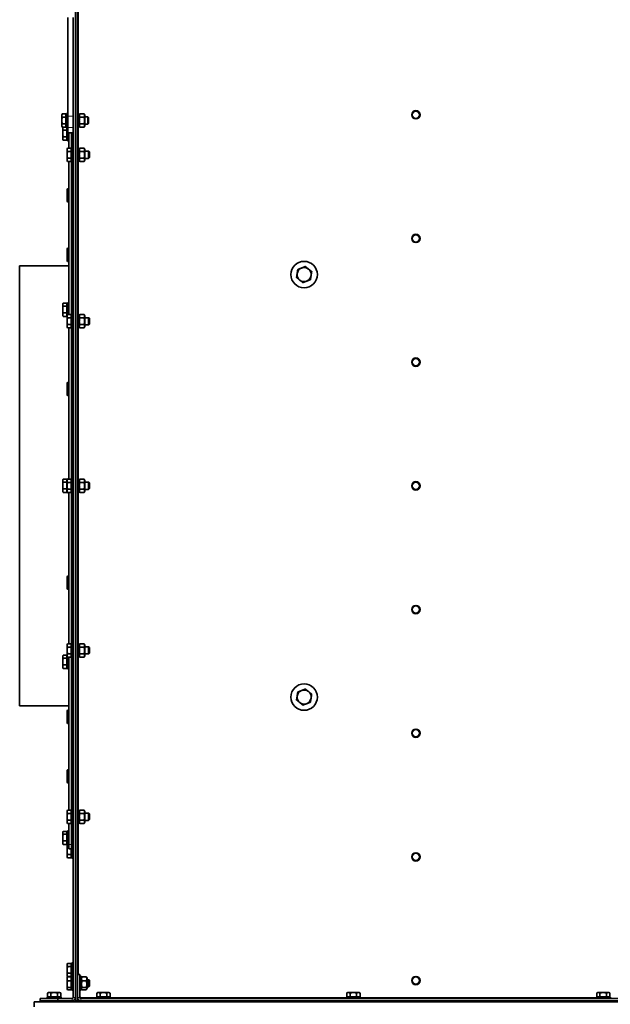
# Model space of a CAD drawing. Units: millimetres. Extents: x -254 to 7924, y -599 to 6423.
# Drawn here: x 6319 to 6990, y 2338 to 3457 of the extents above; entities that cross this region are included whole.
import ezdxf

# ---------------------------------------------------------------- set-up
doc = ezdxf.new("R2010")
doc.units = ezdxf.units.MM
doc.layers.add('Widoczne (ISO)', color=1, linetype='Continuous', lineweight=35)
doc.layers.add('Widoczne wąskie (ISO)', color=3, linetype='Continuous', lineweight=9)

msp = doc.modelspace()

# ---------------------------------------------------------------- linework, layer by layer
at = {"layer": 'Widoczne (ISO)'}
for p, q in [((6382.4, 3512), (6382.4, 2342)), ((6382.4, 2345.8), (6382.4, 3508.3)), ((6384.9, 3512), (6384.9, 2342)), ((6373.9, 3458.9), (6373.9, 3347.1)), ((6379.9, 3347.1), (6379.9, 3458.9)), ((6367, 3348.5), (6367.6, 3349.5)), ((6367, 3348.5), (6367, 3347.7)), ((6367, 3347.7), (6367, 3342)), ((6371.7, 3349.5), (6367.6, 3349.5)), ((6371.7, 3345.8), (6367.6, 3345.8)), ((6371.7, 3349.5), (6371.7, 3345.8)), ((6371.7, 3345.8), (6371.7, 3338.3)), ((6372.3, 3350), (6372.3, 3334)), ((6372.3, 3350), (6373.9, 3350)), ((6373.9, 3347.1), (6373.9, 3334)), ((6379.9, 3347.1), (6379.9, 2345.8)), ((6379.9, 3334), (6379.9, 3347.1)), ((6384.9, 3350), (6386.5, 3350)), ((6386.5, 3350), (6386.5, 3334)), ((6386.5, 3347.8), (6387.5, 3349.5)), ((6387.5, 3349.5), (6392.3, 3349.5)), ((6387.5, 3345.8), (6392.3, 3345.8)), ((6393.3, 3347.8), (6392.3, 3349.5)), ((6393.3, 3336.2), (6393.3, 3347.8)), ((6393.3, 3346), (6396.5, 3346)), ((6396.5, 3338), (6396.5, 3346)), ((6397.3, 3345.3), (6396.5, 3346)), ((6397.3, 3345.3), (6397.3, 3338.8)), ((6367, 3342), (6367, 3336.4)), ((6367, 3336.4), (6367, 3335.5)), ((6367, 3335.5), (6367.6, 3334.5)), ((6371.7, 3338.3), (6367.6, 3338.3)), ((6371.7, 3334.5), (6367.6, 3334.5)), ((6368, 3333.5), (6368.4, 3334.3)), ((6368, 3333.5), (6368, 3332.8)), ((6371.7, 3338.3), (6371.7, 3334.5)), ((6372.3, 3334.5), (6371.7, 3334.5)), ((6372.3, 3334), (6373.9, 3334)), ((6372.7, 3334), (6372.7, 3331.1)), ((6373.3, 3319), (6373.3, 3334)), ((6373.9, 3328), (6373.9, 3334)), ((6384.9, 3334), (6386.5, 3334)), ((6386.5, 3336.2), (6387.5, 3334.5)), ((6387.5, 3338.3), (6392.3, 3338.3)), ((6387.5, 3334.5), (6392.3, 3334.5)), ((6393.3, 3336.2), (6392.3, 3334.5)), ((6393.3, 3338), (6396.5, 3338)), ((6397.3, 3338.8), (6396.5, 3338)), ((6368, 3332.8), (6368, 3327.4)), ((6368, 3327.4), (6368, 3321.6)), ((6372.7, 3331.1), (6368.6, 3331.1)), ((6372.7, 3323.6), (6368.6, 3323.6)), ((6372.7, 3332.8), (6373.3, 3332.8)), ((6372.7, 3331.1), (6372.7, 3323.6)), ((6372.7, 3323.6), (6372.7, 3319.5)), ((6373.9, 3328), (6379.9, 3328)), ((6374.9, 3328), (6374.9, 3310.5)), ((6377.9, 3308.8), (6377.9, 3328)), ((6377.9, 3308.8), (6377.9, 3328)), ((6368, 3321.6), (6368, 3320.5)), ((6368, 3320.5), (6368.4, 3319.7)), ((6372.7, 3319.5), (6368.6, 3319.5)), ((6372.7, 3321.2), (6373.3, 3321.2)), ((6374.9, 3319), (6373.3, 3319)), ((6378.3, 3295), (6378.3, 3311)), ((6379.9, 3311), (6378.3, 3311)), ((6384.9, 3311), (6386.5, 3311)), ((6386.5, 3311), (6386.5, 3295)), ((6373, 3309.5), (6373.6, 3310.5)), ((6373, 3309.5), (6373, 3308.7)), ((6373, 3308.7), (6373, 3303)), ((6373, 3303), (6373, 3297.4)), ((6377.7, 3310.5), (6373.6, 3310.5)), ((6377.7, 3306.8), (6373.6, 3306.8)), ((6377.7, 3310.5), (6377.7, 3306.8)), ((6377.7, 3308.8), (6378.3, 3308.8)), ((6377.7, 3306.8), (6377.7, 3299.3)), ((6386.5, 3308.8), (6387.5, 3310.5)), ((6392.3, 3310.5), (6387.5, 3310.5)), ((6392.3, 3306.8), (6387.5, 3306.8)), ((6393.3, 3308.8), (6392.3, 3310.5)), ((6393.3, 3297.2), (6393.3, 3308.8)), ((6393.3, 3307), (6397.5, 3307)), ((6397.5, 3299), (6397.5, 3307)), ((6398.3, 3306.3), (6397.5, 3307)), ((6398.3, 3299.8), (6397.5, 3299)), ((6398.3, 3306.3), (6398.3, 3299.8)), ((6373, 3297.4), (6373, 3296.5)), ((6373, 3296.5), (6373.6, 3295.5)), ((6377.7, 3299.3), (6373.6, 3299.3)), ((6377.7, 3295.5), (6373.6, 3295.5)), ((6374.9, 3295.5), (6374.9, 3121.5)), ((6377.7, 3299.3), (6377.7, 3295.5)), ((6377.7, 3297.2), (6378.3, 3297.2)), ((6377.9, 3119.8), (6377.9, 3297.2)), ((6377.9, 3289.5), (6377.9, 3297.2)), ((6379.9, 3289.5), (6377.9, 3289.5)), ((6377.9, 3289.5), (6377.9, 3119.8)), ((6377.9, 3289.5), (6379.9, 3289.5)), ((6379.9, 3295), (6378.3, 3295)), ((6384.9, 3295), (6386.5, 3295)), ((6386.5, 3297.2), (6387.5, 3295.5)), ((6392.3, 3299.3), (6387.5, 3299.3)), ((6392.3, 3295.5), (6387.5, 3295.5)), ((6393.3, 3297.2), (6392.3, 3295.5)), ((6393.3, 3299), (6397.5, 3299)), ((6373, 3263.5), (6373.6, 3264.5)), ((6373, 3263.5), (6373, 3262.7)), ((6373, 3262.7), (6373, 3257)), ((6373, 3257), (6373, 3251.4)), ((6374.9, 3264.5), (6373.6, 3264.5)), ((6374.9, 3260.8), (6373.6, 3260.8)), ((6373, 3251.4), (6373, 3250.5)), ((6373, 3250.5), (6373.6, 3249.5)), ((6374.9, 3253.3), (6373.6, 3253.3)), ((6374.9, 3249.5), (6373.6, 3249.5)), ((6373, 3196), (6373.6, 3197)), ((6373, 3196), (6373, 3195.2)), ((6373, 3195.2), (6373, 3189.5)), ((6373, 3189.5), (6373, 3183.9)), ((6374.9, 3197), (6373.6, 3197)), ((6374.9, 3193.3), (6373.6, 3193.3)), ((6319.1, 3177), (6374.9, 3177)), ((6319.1, 2677), (6319.1, 3177)), ((6373, 3183.9), (6373, 3183)), ((6373, 3183), (6373.6, 3182)), ((6374.9, 3185.8), (6373.6, 3185.8)), ((6374.9, 3182), (6373.6, 3182)), ((6368, 3133.5), (6368.4, 3134.3)), ((6368, 3133.5), (6368, 3132.8)), ((6368, 3132.8), (6368, 3127.4)), ((6372.7, 3134.5), (6368.6, 3134.5)), ((6372.7, 3134.5), (6372.7, 3131.1)), ((6372.7, 3132.8), (6373.3, 3132.8)), ((6373.3, 3121), (6373.3, 3135)), ((6374.9, 3135), (6373.3, 3135)), ((6368, 3127.4), (6368, 3121.6)), ((6368, 3121.6), (6368, 3120.5)), ((6372.7, 3131.1), (6368.6, 3131.1)), ((6372.7, 3123.6), (6368.6, 3123.6)), ((6372.7, 3131.1), (6372.7, 3123.6)), ((6372.7, 3123.6), (6372.7, 3119.5)), ((6372.7, 3121.2), (6373.3, 3121.2)), ((6373, 3120.5), (6373.6, 3121.5)), ((6377.7, 3121.5), (6373.6, 3121.5)), ((6377.7, 3121.5), (6377.7, 3117.8)), ((6378.3, 3106), (6378.3, 3122)), ((6379.9, 3122), (6378.3, 3122)), ((6384.9, 3122), (6386.5, 3122)), ((6386.5, 3122), (6386.5, 3106)), ((6386.5, 3119.8), (6387.5, 3121.5)), ((6392.3, 3121.5), (6387.5, 3121.5)), ((6393.3, 3119.8), (6392.3, 3121.5)), ((6368, 3120.5), (6368.4, 3119.7)), ((6372.7, 3119.5), (6368.6, 3119.5)), ((6373, 3120.5), (6373, 3119.7)), ((6373, 3119.7), (6373, 3114)), ((6373, 3114), (6373, 3108.4)), ((6377.7, 3117.8), (6373.6, 3117.8)), ((6377.7, 3110.3), (6373.6, 3110.3)), ((6377.7, 3119.8), (6378.3, 3119.8)), ((6377.7, 3117.8), (6377.7, 3110.3)), ((6377.7, 3110.3), (6377.7, 3106.5)), ((6392.3, 3117.8), (6387.5, 3117.8)), ((6392.3, 3110.3), (6387.5, 3110.3)), ((6393.3, 3108.2), (6393.3, 3119.8)), ((6393.3, 3118), (6397.5, 3118)), ((6393.3, 3110), (6397.5, 3110)), ((6397.5, 3110), (6397.5, 3118)), ((6398.3, 3117.3), (6397.5, 3118)), ((6398.3, 3110.8), (6397.5, 3110)), ((6398.3, 3117.3), (6398.3, 3110.8)), ((6373, 3108.4), (6373, 3107.5)), ((6373, 3107.5), (6373.6, 3106.5)), ((6377.7, 3106.5), (6373.6, 3106.5)), ((6374.9, 3106.5), (6374.9, 2934.5)), ((6377.7, 3108.2), (6378.3, 3108.2)), ((6377.9, 2932.8), (6377.9, 3108.2)), ((6377.9, 3108.2), (6377.9, 2932.8)), ((6379.9, 3106), (6378.3, 3106)), ((6384.9, 3106), (6386.5, 3106)), ((6386.5, 3108.2), (6387.5, 3106.5)), ((6392.3, 3106.5), (6387.5, 3106.5)), ((6393.3, 3108.2), (6392.3, 3106.5)), ((6373, 3043.5), (6373.6, 3044.5)), ((6373, 3043.5), (6373, 3042.7)), ((6373, 3042.7), (6373, 3037)), ((6374.9, 3044.5), (6373.6, 3044.5)), ((6373, 3037), (6373, 3031.4)), ((6373, 3031.4), (6373, 3030.5)), ((6374.9, 3040.8), (6373.6, 3040.8)), ((6374.9, 3033.3), (6373.6, 3033.3)), ((6373, 3030.5), (6373.6, 3029.5)), ((6374.9, 3029.5), (6373.6, 3029.5)), ((6368, 2933.5), (6368.4, 2934.3)), ((6368, 2933.5), (6368, 2932.8)), ((6368, 2932.8), (6368, 2927.4)), ((6372.7, 2934.5), (6368.6, 2934.5)), ((6372.7, 2931.1), (6368.6, 2931.1)), ((6372.7, 2934.5), (6372.7, 2931.1)), ((6372.7, 2931.1), (6372.7, 2923.6)), ((6373, 2933.5), (6373.6, 2934.5)), ((6373, 2933.5), (6373, 2932.7)), ((6373, 2932.7), (6373, 2927)), ((6373.3, 2934), (6373.3, 2935)), ((6374.9, 2935), (6373.3, 2935)), ((6377.7, 2934.5), (6373.6, 2934.5)), ((6377.7, 2930.8), (6373.6, 2930.8)), ((6377.7, 2934.5), (6377.7, 2930.8)), ((6377.7, 2932.8), (6378.3, 2932.8)), ((6377.7, 2930.8), (6377.7, 2923.3)), ((6378.3, 2919), (6378.3, 2935)), ((6379.9, 2935), (6378.3, 2935)), ((6384.9, 2935), (6386.5, 2935)), ((6386.5, 2935), (6386.5, 2919)), ((6386.5, 2932.8), (6387.5, 2934.5)), ((6392.3, 2934.5), (6387.5, 2934.5)), ((6392.3, 2930.8), (6387.5, 2930.8)), ((6393.3, 2932.8), (6392.3, 2934.5)), ((6393.3, 2921.2), (6393.3, 2932.8)), ((6393.3, 2931), (6397.5, 2931)), ((6397.5, 2923), (6397.5, 2931)), ((6398.3, 2930.3), (6397.5, 2931)), ((6368, 2927.4), (6368, 2921.6)), ((6368, 2921.6), (6368, 2920.5)), ((6368, 2920.5), (6368.4, 2919.7)), ((6372.7, 2923.6), (6368.6, 2923.6)), ((6372.7, 2919.5), (6368.6, 2919.5)), ((6372.7, 2923.6), (6372.7, 2919.5)), ((6373, 2927), (6373, 2921.4)), ((6373, 2921.4), (6373, 2920.5)), ((6373, 2920.5), (6373.6, 2919.5)), ((6373.3, 2919), (6373.3, 2920)), ((6377.7, 2923.3), (6373.6, 2923.3)), ((6377.7, 2919.5), (6373.6, 2919.5)), ((6374.9, 2919.5), (6374.9, 2747.5)), ((6377.7, 2923.3), (6377.7, 2919.5)), ((6377.7, 2921.2), (6378.3, 2921.2)), ((6377.9, 2745.8), (6377.9, 2921.2)), ((6377.9, 2921.2), (6377.9, 2745.8)), ((6386.5, 2921.2), (6387.5, 2919.5)), ((6392.3, 2923.3), (6387.5, 2923.3)), ((6392.3, 2919.5), (6387.5, 2919.5)), ((6393.3, 2921.2), (6392.3, 2919.5)), ((6393.3, 2923), (6397.5, 2923)), ((6398.3, 2923.8), (6397.5, 2923)), ((6398.3, 2930.3), (6398.3, 2923.8)), ((6374.9, 2919), (6373.3, 2919)), ((6379.9, 2919), (6378.3, 2919)), ((6384.9, 2919), (6386.5, 2919)), ((6373, 2823.5), (6373.6, 2824.5)), ((6373, 2823.5), (6373, 2822.7)), ((6373, 2822.7), (6373, 2817)), ((6374.9, 2824.5), (6373.6, 2824.5)), ((6374.9, 2820.8), (6373.6, 2820.8)), ((6373, 2817), (6373, 2811.4)), ((6373, 2811.4), (6373, 2810.5)), ((6373, 2810.5), (6373.6, 2809.5)), ((6374.9, 2813.3), (6373.6, 2813.3)), ((6374.9, 2809.5), (6373.6, 2809.5)), ((6373, 2746.5), (6373.6, 2747.5)), ((6373, 2746.5), (6373, 2745.7)), ((6373, 2745.7), (6373, 2740)), ((6377.7, 2747.5), (6373.6, 2747.5)), ((6377.7, 2743.8), (6373.6, 2743.8)), ((6377.7, 2747.5), (6377.7, 2743.8)), ((6377.7, 2745.8), (6378.3, 2745.8)), ((6377.7, 2743.8), (6377.7, 2736.3)), ((6378.3, 2732), (6378.3, 2748)), ((6379.9, 2748), (6378.3, 2748)), ((6384.9, 2748), (6386.5, 2748)), ((6386.5, 2748), (6386.5, 2732)), ((6386.5, 2745.8), (6387.5, 2747.5)), ((6392.3, 2747.5), (6387.5, 2747.5)), ((6392.3, 2743.8), (6387.5, 2743.8)), ((6393.3, 2745.8), (6392.3, 2747.5)), ((6393.3, 2734.2), (6393.3, 2745.8)), ((6393.3, 2744), (6397.5, 2744)), ((6397.5, 2736), (6397.5, 2744)), ((6398.3, 2743.3), (6397.5, 2744)), ((6398.3, 2743.3), (6398.3, 2736.8)), ((6368, 2733.5), (6368.4, 2734.3)), ((6368, 2733.5), (6368, 2732.8)), ((6368, 2732.8), (6368, 2727.4)), ((6372.7, 2734.5), (6368.6, 2734.5)), ((6372.7, 2731.1), (6368.6, 2731.1)), ((6372.7, 2734.5), (6372.7, 2731.1)), ((6372.7, 2732.8), (6373.3, 2732.8)), ((6372.7, 2731.1), (6372.7, 2723.6)), ((6373, 2740), (6373, 2734.4)), ((6373, 2734.4), (6373, 2733.5)), ((6373, 2733.5), (6373.6, 2732.5)), ((6373.3, 2719), (6373.3, 2733)), ((6377.7, 2736.3), (6373.6, 2736.3)), ((6377.7, 2732.5), (6373.6, 2732.5)), ((6374.9, 2732.5), (6374.9, 2558.5)), ((6377.7, 2736.3), (6377.7, 2732.5)), ((6377.7, 2734.2), (6378.3, 2734.2)), ((6377.9, 2556.8), (6377.9, 2734.2)), ((6377.9, 2734.2), (6377.9, 2564.5)), ((6379.9, 2732), (6378.3, 2732)), ((6384.9, 2732), (6386.5, 2732)), ((6386.5, 2734.2), (6387.5, 2732.5)), ((6392.3, 2736.3), (6387.5, 2736.3)), ((6392.3, 2732.5), (6387.5, 2732.5)), ((6393.3, 2734.2), (6392.3, 2732.5)), ((6393.3, 2736), (6397.5, 2736)), ((6398.3, 2736.8), (6397.5, 2736)), ((6368, 2727.4), (6368, 2721.6)), ((6368, 2721.6), (6368, 2720.5)), ((6368, 2720.5), (6368.4, 2719.7)), ((6372.7, 2723.6), (6368.6, 2723.6)), ((6372.7, 2719.5), (6368.6, 2719.5)), ((6372.7, 2723.6), (6372.7, 2719.5)), ((6372.7, 2721.2), (6373.3, 2721.2)), ((6374.9, 2719), (6373.3, 2719)), ((6319.1, 2677), (6374.9, 2677)), ((6373, 2671), (6373.6, 2672)), ((6373, 2671), (6373, 2670.2)), ((6373, 2670.2), (6373, 2664.5)), ((6373, 2664.5), (6373, 2658.9)), ((6374.9, 2672), (6373.6, 2672)), ((6374.9, 2668.3), (6373.6, 2668.3)), ((6373, 2658.9), (6373, 2658)), ((6373, 2658), (6373.6, 2657)), ((6374.9, 2660.8), (6373.6, 2660.8)), ((6374.9, 2657), (6373.6, 2657)), ((6373, 2603.5), (6373, 2602.7)), ((6373, 2602.7), (6373, 2597)), ((6373, 2597), (6373, 2591.4)), ((6374.9, 2604.5), (6373.6, 2604.5)), ((6374.9, 2600.8), (6373.6, 2600.8)), ((6373, 2591.4), (6373, 2590.5)), ((6373, 2590.5), (6373.6, 2589.5)), ((6374.9, 2593.3), (6373.6, 2593.3)), ((6374.9, 2589.5), (6373.6, 2589.5)), ((6377.9, 2564.5), (6377.9, 2556.8)), ((6377.9, 2564.5), (6379.9, 2564.5)), ((6377.9, 2564.5), (6379.9, 2564.5)), ((6373, 2557.5), (6373.6, 2558.5)), ((6373, 2557.5), (6373, 2556.7)), ((6373, 2556.7), (6373, 2551)), ((6373, 2551), (6373, 2545.4)), ((6377.7, 2558.5), (6373.6, 2558.5)), ((6377.7, 2554.8), (6373.6, 2554.8)), ((6377.7, 2558.5), (6377.7, 2554.8)), ((6377.7, 2556.8), (6378.3, 2556.8)), ((6377.7, 2554.8), (6377.7, 2547.3)), ((6378.3, 2543), (6378.3, 2559)), ((6379.9, 2559), (6378.3, 2559)), ((6384.9, 2559), (6386.5, 2559)), ((6386.5, 2559), (6386.5, 2543)), ((6386.5, 2556.8), (6387.5, 2558.5)), ((6392.3, 2558.5), (6387.5, 2558.5)), ((6392.3, 2554.8), (6387.5, 2554.8)), ((6393.3, 2556.8), (6392.3, 2558.5)), ((6393.3, 2545.2), (6393.3, 2556.8)), ((6393.3, 2555), (6397.5, 2555)), ((6397.5, 2547), (6397.5, 2555)), ((6398.3, 2554.3), (6397.5, 2555)), ((6398.3, 2554.3), (6398.3, 2547.8)), ((6373, 2545.4), (6373, 2544.5)), ((6373, 2544.5), (6373.6, 2543.5)), ((6377.7, 2547.3), (6373.6, 2547.3)), ((6377.7, 2543.5), (6373.6, 2543.5)), ((6374.9, 2543.5), (6374.9, 2519.5)), ((6377.7, 2547.3), (6377.7, 2543.5)), ((6377.7, 2545.2), (6378.3, 2545.2)), ((6377.9, 2519.5), (6377.9, 2545.2)), ((6377.9, 2545.2), (6377.9, 2514.5)), ((6379.9, 2543), (6378.3, 2543)), ((6384.9, 2543), (6386.5, 2543)), ((6386.5, 2545.2), (6387.5, 2543.5)), ((6392.3, 2547.3), (6387.5, 2547.3)), ((6392.3, 2543.5), (6387.5, 2543.5)), ((6393.3, 2545.2), (6392.3, 2543.5)), ((6393.3, 2547), (6397.5, 2547)), ((6398.3, 2547.8), (6397.5, 2547)), ((6368, 2533.5), (6368.4, 2534.3)), ((6368, 2533.5), (6368, 2532.8)), ((6368, 2532.8), (6368, 2527.4)), ((6372.7, 2534.5), (6368.6, 2534.5)), ((6372.7, 2531.2), (6368.6, 2531.2)), ((6372.7, 2534.5), (6372.7, 2531.2)), ((6372.7, 2532.8), (6373.3, 2532.8)), ((6372.7, 2531.2), (6372.7, 2523.7)), ((6373.3, 2519), (6373.3, 2535)), ((6374.9, 2535), (6373.3, 2535)), ((6368, 2527.4), (6368, 2521.6)), ((6368, 2521.6), (6368, 2520.5)), ((6368, 2520.5), (6368.4, 2519.8)), ((6372.7, 2523.7), (6368.6, 2523.7)), ((6372.7, 2519.5), (6368.6, 2519.5)), ((6372.7, 2523.7), (6372.7, 2519.5)), ((6372.7, 2521.2), (6373.3, 2521.2)), ((6373, 2518.5), (6373.3, 2519)), ((6373, 2518.5), (6373, 2517.7)), ((6373, 2517.7), (6373, 2512)), ((6374.9, 2519), (6373.3, 2519)), ((6374.9, 2514.5), (6374.9, 2519.5)), ((6373, 2512), (6373, 2506.4)), ((6373, 2506.4), (6373, 2505.5)), ((6373, 2505.5), (6373.6, 2504.5)), ((6374.9, 2515.8), (6373.6, 2515.8)), ((6377.7, 2508.3), (6373.6, 2508.3)), ((6374.9, 2514.5), (6377.9, 2514.5)), ((6377.7, 2514.5), (6377.7, 2508.3)), ((6377.7, 2508.3), (6377.7, 2504.5)), ((6377.7, 2506.2), (6378.3, 2506.2)), ((6377.9, 2514.5), (6379.9, 2514.5)), ((6378.3, 2504), (6378.3, 2514.5)), ((6377.7, 2504.5), (6373.6, 2504.5)), ((6379.9, 2504), (6378.3, 2504)), ((6373, 2383.5), (6373.6, 2384.5)), ((6373, 2383.5), (6373, 2382.7)), ((6373, 2382.7), (6373, 2377)), ((6377.7, 2384.5), (6373.6, 2384.5)), ((6377.7, 2384.5), (6377.7, 2380.8)), ((6377.7, 2382.8), (6378.3, 2382.8)), ((6378.3, 2370), (6378.3, 2385)), ((6379.9, 2385), (6378.3, 2385)), ((6373, 2377), (6373, 2371.4)), ((6373, 2371.4), (6373, 2370.5)), ((6377.7, 2380.8), (6373.6, 2380.8)), ((6377.7, 2373.3), (6373.6, 2373.3)), ((6377.7, 2380.8), (6377.7, 2373.3)), ((6377.7, 2373.3), (6377.7, 2369.5)), ((6385, 2372), (6385, 2345.8)), ((6387.5, 2372), (6385, 2372)), ((6387.5, 2372), (6387.5, 2345.8)), ((6373, 2370.5), (6373.6, 2369.5)), ((6373, 2368.5), (6373.2, 2369)), ((6373, 2368.5), (6373, 2367)), ((6373, 2367), (6373, 2360.9)), ((6373, 2360.9), (6373, 2355.9)), ((6373.2, 2369), (6373.5, 2369.5)), ((6377.7, 2369.5), (6373.6, 2369.5)), ((6377.7, 2369.4), (6373.6, 2369.4)), ((6377.7, 2364.6), (6373.6, 2364.6)), ((6377.7, 2371.2), (6378.3, 2371.2)), ((6377.7, 2369.5), (6377.7, 2369.4)), ((6377.7, 2369.4), (6377.7, 2364.6)), ((6377.7, 2367.8), (6378.3, 2367.8)), ((6377.7, 2364.6), (6377.7, 2357.2)), ((6378.3, 2354), (6378.3, 2370)), ((6379.9, 2370), (6378.3, 2370)), ((6384.9, 2366), (6385, 2366)), ((6387.5, 2370), (6389, 2370)), ((6389, 2370), (6389, 2354)), ((6389, 2366), (6389.5, 2366)), ((6394.8, 2369.4), (6390, 2369.4)), ((6394.8, 2364.6), (6390, 2364.6)), ((6395.8, 2367.8), (6395.1, 2369)), ((6395.8, 2356.2), (6395.8, 2367.8)), ((6395.8, 2366), (6397.5, 2366)), ((6397.5, 2358), (6397.5, 2366)), ((6398.3, 2365.3), (6397.5, 2366)), ((6398.3, 2365.3), (6398.3, 2358.8)), ((6351.9, 2351.4), (6350.9, 2350.8)), ((6350.9, 2346.7), (6350.9, 2350.8)), ((6352.7, 2351.4), (6351.9, 2351.4)), ((6358.4, 2351.4), (6352.7, 2351.4)), ((6354.6, 2346.7), (6354.6, 2350.8)), ((6364, 2351.4), (6358.4, 2351.4)), ((6362.1, 2346.7), (6362.1, 2350.8)), ((6364.9, 2351.4), (6364, 2351.4)), ((6365.9, 2346.7), (6365.9, 2350.8)), ((6373, 2355.9), (6373, 2355.5)), ((6373, 2355.5), (6373.2, 2355.1)), ((6373.2, 2355.1), (6373.6, 2354.5)), ((6377.7, 2357.2), (6373.6, 2357.2)), ((6377.7, 2354.6), (6373.6, 2354.6)), ((6377.7, 2354.5), (6373.6, 2354.5)), ((6377.7, 2357.2), (6377.7, 2354.6)), ((6377.7, 2356.2), (6378.3, 2356.2)), ((6377.7, 2354.5), (6377.7, 2354.6)), ((6379.9, 2354), (6378.3, 2354)), ((6384.9, 2358), (6385, 2358)), ((6387.5, 2354), (6389, 2354)), ((6389, 2358), (6389.8, 2358)), ((6394.8, 2357.2), (6390, 2357.2)), ((6394.8, 2354.6), (6390, 2354.6)), ((6395.8, 2356.2), (6395.1, 2355.1)), ((6395.8, 2358), (6397.5, 2358)), ((6398.3, 2358.8), (6397.5, 2358)), ((6407.9, 2351.4), (6406.9, 2350.8)), ((6406.9, 2346.7), (6406.9, 2350.8)), ((6408.7, 2351.4), (6407.9, 2351.4)), ((6414.4, 2351.4), (6408.7, 2351.4)), ((6410.6, 2346.7), (6410.6, 2350.8)), ((6420, 2351.4), (6414.4, 2351.4)), ((6418.1, 2346.7), (6418.1, 2350.8)), ((6420.9, 2351.4), (6420, 2351.4)), ((6421.9, 2346.7), (6421.9, 2350.8)), ((6691.9, 2351.4), (6690.9, 2350.8)), ((6690.9, 2346.7), (6690.9, 2350.8)), ((6692.7, 2351.4), (6691.9, 2351.4)), ((6698.4, 2351.4), (6692.7, 2351.4)), ((6694.6, 2346.7), (6694.6, 2350.8)), ((6704, 2351.4), (6698.4, 2351.4)), ((6702.1, 2346.7), (6702.1, 2350.8)), ((6704.9, 2351.4), (6704, 2351.4)), ((6704.9, 2351.4), (6705.9, 2350.8)), ((6705.9, 2346.7), (6705.9, 2350.8)), ((6974.9, 2346.7), (6974.9, 2350.8)), ((6976.7, 2351.4), (6975.9, 2351.4)), ((6982.4, 2351.4), (6976.7, 2351.4)), ((6978.6, 2346.7), (6978.6, 2350.8)), ((6988, 2351.4), (6982.4, 2351.4)), ((6986.1, 2346.7), (6986.1, 2350.8)), ((6988.9, 2351.4), (6988, 2351.4)), ((6989.9, 2346.7), (6989.9, 2350.8)), ((6335.4, 2335), (6335.4, 2341)), ((6335.4, 2341), (7629.4, 2341)), ((6362.4, 2344.5), (6342.4, 2344.5)), ((6342.4, 2344.5), (6342.4, 2342)), ((6342.4, 2342), (6362.4, 2342)), ((6350.4, 2346.1), (6366.4, 2346.1)), ((6350.4, 2344.5), (6350.4, 2346.1)), ((6354.6, 2346.7), (6350.9, 2346.7)), ((6352.6, 2346.7), (6352.6, 2346.1)), ((6354.4, 2342), (6354.4, 2341)), ((6362.1, 2346.7), (6354.6, 2346.7)), ((6365.9, 2346.7), (6362.1, 2346.7)), ((6362.4, 2342), (6362.4, 2344.5)), ((6378.6, 2344.5), (6362.4, 2344.5)), ((6362.4, 2342), (6378.6, 2342)), ((6362.4, 2342), (6362.4, 2341)), ((6364.2, 2346.7), (6364.2, 2346.1)), ((6366.4, 2344.5), (6366.4, 2346.1)), ((6384.9, 2342), (6382.4, 2342)), ((6384.9, 2345.8), (6385, 2345.8)), ((6386.4, 2342.9), (6386.4, 2341)), ((6387.5, 2345.8), (6388.7, 2345.8)), ((6388.6, 2344.5), (6388.6, 2345.8)), ((6388.7, 2345.8), (6388.7, 2344.5)), ((7576, 2344.5), (6388.7, 2344.5)), ((7576, 2342), (6388.7, 2342)), ((6393.4, 2342), (6393.4, 2341)), ((6401.4, 2342), (6401.4, 2341)), ((6406.4, 2346.1), (6422.4, 2346.1)), ((6406.4, 2344.5), (6406.4, 2346.1)), ((6410.6, 2346.7), (6406.9, 2346.7)), ((6410.4, 2342), (6410.4, 2341)), ((6418.1, 2346.7), (6410.6, 2346.7)), ((6421.9, 2346.7), (6418.1, 2346.7)), ((6418.4, 2342), (6418.4, 2341)), ((6422.4, 2344.5), (6422.4, 2346.1)), ((6588.4, 2342), (6588.4, 2341)), ((6596.4, 2342), (6596.4, 2341)), ((6690.4, 2346.1), (6706.4, 2346.1)), ((6690.4, 2344.5), (6690.4, 2346.1)), ((6694.6, 2346.7), (6690.9, 2346.7)), ((6694.4, 2342), (6694.4, 2341)), ((6702.1, 2346.7), (6694.6, 2346.7)), ((6705.9, 2346.7), (6702.1, 2346.7)), ((6702.4, 2342), (6702.4, 2341)), ((6706.4, 2344.5), (6706.4, 2346.1)), ((6783.4, 2342), (6783.4, 2341)), ((6791.4, 2342), (6791.4, 2341)), ((6974.4, 2346.1), (6990.4, 2346.1)), ((6974.4, 2344.5), (6974.4, 2346.1)), ((6978.6, 2346.7), (6974.9, 2346.7)), ((6978.4, 2342), (6978.4, 2341)), ((6986.1, 2346.7), (6978.6, 2346.7)), ((6989.9, 2346.7), (6986.1, 2346.7)), ((6986.4, 2342), (6986.4, 2341)), ((6990.4, 2344.5), (6990.4, 2346.1))]:
    msp.add_line(p, q, dxfattribs=at)
for centre, radius in [((6769.4, 3348.5), 4.75), ((6769.4, 3208), 4.75), ((6642.4, 3167), 15), ((6769.4, 3067.5), 4.75), ((6769.4, 2927), 4.75), ((6769.4, 2786.5), 4.75), ((6642.4, 2687), 15), ((6769.4, 2646), 4.75), ((6769.4, 2505.5), 4.75), ((6769.4, 2365), 4.75)]:
    msp.add_circle(centre, radius, dxfattribs=at)
for centre, radius, start, end in [((6642.4, 3167), 8, 171.1861, 231.1861), ((6642.4, 3167), 8, 111.1861, 171.1861), ((6642.4, 3167), 8, 51.1861, 111.1861), ((6642.4, 3167), 8, 291.1861, 351.1861), ((6642.4, 3167), 8, 351.1861, 51.1861), ((6642.4, 3167), 8, 231.1861, 291.1861), ((6642.4, 2687), 8, 171.1861, 231.1861), ((6642.4, 2687), 8, 111.1861, 171.1861), ((6642.4, 2687), 8, 51.1861, 111.1861), ((6642.4, 2687), 8, 291.1861, 351.1861), ((6642.4, 2687), 8, 351.1861, 51.1861), ((6642.4, 2687), 8, 231.1861, 291.1861), ((6378.6, 2345.8), 1.25, 270, 0), ((6378.6, 2345.8), 3.75, 270, 0), ((6388.6, 2345.8), 3.75, 180, 232.9389), ((6388.7, 2345.8), 3.75, 180, 270), ((6388.7, 2345.8), 1.25, 180, 270)]:
    msp.add_arc(centre, radius, start, end, dxfattribs=at)
for points, weights in [([(6367.6, 3349.5), (6367, 3348.5), (6367, 3347.7)], [1, 1.0379548493, 1]), ([(6367, 3347.7), (6367, 3346.8), (6367.6, 3345.8)], [1, 1.0379548493, 1]), ([(6367.6, 3345.8), (6367, 3343.8), (6367, 3342)], [1, 1.0379548493, 1]), ([(6387.5, 3349.5), (6386.4, 3347.7), (6387.5, 3345.8)], [1, 1.15470053838, 1]), ([(6387.5, 3345.8), (6386.4, 3342), (6387.5, 3338.3)], [1, 1.15470053838, 1]), ([(6392.3, 3345.8), (6393.4, 3347.7), (6392.3, 3349.5)], [1, 1.15470053838, 1]), ([(6392.3, 3338.3), (6393.4, 3342), (6392.3, 3345.8)], [1, 1.15470053838, 1]), ([(6367, 3342), (6367, 3340.3), (6367.6, 3338.3)], [1, 1.0379548493, 1]), ([(6367.6, 3338.3), (6367, 3337.3), (6367, 3336.4)], [1, 1.0379548493, 1]), ([(6367, 3336.4), (6367, 3335.5), (6367.6, 3334.5)], [1, 1.0379548493, 1]), ([(6368.6, 3334.5), (6368, 3333.6), (6368, 3332.8)], [1.00005547404, 1.03792709198, 1]), ([(6387.5, 3338.3), (6386.4, 3336.4), (6387.5, 3334.5)], [1, 1.15470053838, 1]), ([(6392.3, 3334.5), (6393.4, 3336.4), (6392.3, 3338.3)], [1, 1.15470053838, 1]), ([(6368, 3332.8), (6368, 3332), (6368.6, 3331.1)], [1, 1.0379548493, 1]), ([(6368.6, 3331.1), (6368, 3329.1), (6368, 3327.4)], [1, 1.0379548493, 1]), ([(6368, 3327.4), (6368, 3325.6), (6368.6, 3323.6)], [1, 1.0379548493, 1]), ([(6368.6, 3323.6), (6368, 3322.5), (6368, 3321.6)], [1, 1.0379548493, 1]), ([(6368, 3321.6), (6368, 3320.6), (6368.6, 3319.5)], [1, 1.0379548493, 1]), ([(6368.6, 3319.5), (6368.5, 3319.6), (6368.4, 3319.7)], [1, 1.00396818899, 1.00710662767]), ([(6373.6, 3310.5), (6373, 3309.5), (6373, 3308.7)], [1, 1.0379548493, 1]), ([(6373, 3308.7), (6373, 3307.8), (6373.6, 3306.8)], [1, 1.0379548493, 1]), ([(6373.6, 3306.8), (6373, 3304.8), (6373, 3303)], [1, 1.0379548493, 1]), ([(6373, 3303), (6373, 3301.3), (6373.6, 3299.3)], [1, 1.0379548493, 1]), ([(6387.5, 3310.5), (6386.4, 3308.7), (6387.5, 3306.8)], [1, 1.15470053838, 1]), ([(6387.5, 3306.8), (6386.4, 3303), (6387.5, 3299.3)], [1, 1.15470053838, 1]), ([(6392.3, 3306.8), (6393.4, 3308.7), (6392.3, 3310.5)], [1, 1.15470053838, 1]), ([(6392.3, 3299.3), (6393.4, 3303), (6392.3, 3306.8)], [1, 1.15470053838, 1]), ([(6373.6, 3299.3), (6373, 3298.3), (6373, 3297.4)], [1, 1.0379548493, 1]), ([(6373, 3297.4), (6373, 3296.5), (6373.6, 3295.5)], [1, 1.0379548493, 1]), ([(6387.5, 3299.3), (6386.4, 3297.4), (6387.5, 3295.5)], [1, 1.15470053838, 1]), ([(6392.3, 3295.5), (6393.4, 3297.4), (6392.3, 3299.3)], [1, 1.15470053838, 1]), ([(6373.6, 3264.5), (6373, 3263.5), (6373, 3262.7)], [1, 1.0379548493, 1]), ([(6373, 3262.7), (6373, 3261.8), (6373.6, 3260.8)], [1, 1.0379548493, 1]), ([(6373.6, 3260.8), (6373, 3258.8), (6373, 3257)], [1, 1.0379548493, 1]), ([(6373, 3257), (6373, 3255.3), (6373.6, 3253.3)], [1, 1.0379548493, 1]), ([(6373.6, 3253.3), (6373, 3252.3), (6373, 3251.4)], [1, 1.0379548493, 1]), ([(6373, 3251.4), (6373, 3250.5), (6373.6, 3249.5)], [1, 1.0379548493, 1]), ([(6373.6, 3197), (6373, 3196), (6373, 3195.2)], [1, 1.0379548493, 1]), ([(6373, 3195.2), (6373, 3194.3), (6373.6, 3193.3)], [1, 1.0379548493, 1]), ([(6373.6, 3193.3), (6373, 3191.3), (6373, 3189.5)], [1, 1.0379548493, 1]), ([(6373, 3189.5), (6373, 3187.8), (6373.6, 3185.8)], [1, 1.0379548493, 1]), ([(6373.6, 3185.8), (6373, 3184.8), (6373, 3183.9)], [1, 1.0379548493, 1]), ([(6373, 3183.9), (6373, 3183), (6373.6, 3182)], [1, 1.0379548493, 1]), ([(6633.8, 3163.7), (6634.1, 3166.1), (6634.5, 3168.3)], [1, 1.0379548493, 1]), ([(6634.5, 3168.3), (6634.8, 3170.4), (6635.2, 3172.8)], [1, 1.0379548493, 1]), ([(6635.2, 3172.8), (6637.5, 3173.7), (6639.5, 3174.5)], [1, 1.0379548493, 1]), ([(6639.5, 3174.5), (6641.5, 3175.3), (6643.8, 3176.2)], [1, 1.0379548493, 1]), ([(6643.8, 3176.2), (6645.7, 3174.6), (6647.4, 3173.3)], [1, 1.0379548493, 1]), ([(6647.4, 3173.3), (6649.1, 3171.9), (6651, 3170.4)], [1, 1.0379548493, 1]), ([(6650.3, 3165.8), (6649.9, 3163.7), (6649.6, 3161.2)], [1, 1.0379548493, 1]), ([(6651, 3170.4), (6650.6, 3167.9), (6650.3, 3165.8)], [1, 1.0379548493, 1]), ([(6637.4, 3160.8), (6635.7, 3162.1), (6633.8, 3163.7)], [1, 1.0379548493, 1]), ([(6641, 3157.9), (6639, 3159.5), (6637.4, 3160.8)], [1, 1.0379548493, 1]), ([(6645.3, 3159.6), (6643.3, 3158.8), (6641, 3157.9)], [1, 1.0379548493, 1]), ([(6649.6, 3161.2), (6647.3, 3160.3), (6645.3, 3159.6)], [1, 1.0379548493, 1]), ([(6368.6, 3134.5), (6368, 3133.6), (6368, 3132.8)], [1, 1.0379548493, 1]), ([(6368, 3132.8), (6368, 3132), (6368.6, 3131.1)], [1, 1.0379548493, 1]), ([(6368.6, 3131.1), (6368, 3129.1), (6368, 3127.4)], [1, 1.0379548493, 1]), ([(6368, 3127.4), (6368, 3125.6), (6368.6, 3123.6)], [1, 1.0379548493, 1]), ([(6368.6, 3123.6), (6368, 3122.5), (6368, 3121.6)], [1, 1.0379548493, 1]), ([(6368, 3121.6), (6368, 3120.6), (6368.6, 3119.5)], [1, 1.0379548493, 1]), ([(6373.6, 3121.5), (6373, 3120.5), (6373, 3119.7)], [1, 1.0379548493, 1]), ([(6387.5, 3121.5), (6386.4, 3119.7), (6387.5, 3117.8)], [1, 1.15470053838, 1]), ([(6392.3, 3117.8), (6393.4, 3119.7), (6392.3, 3121.5)], [1, 1.15470053838, 1]), ([(6368.6, 3119.5), (6368.5, 3119.6), (6368.4, 3119.7)], [1, 1.00396818899, 1.00710662767]), ([(6373, 3119.7), (6373, 3118.8), (6373.6, 3117.8)], [1, 1.0379548493, 1]), ([(6373.6, 3117.8), (6373, 3115.8), (6373, 3114)], [1, 1.0379548493, 1]), ([(6373, 3114), (6373, 3112.3), (6373.6, 3110.3)], [1, 1.0379548493, 1]), ([(6373.6, 3110.3), (6373, 3109.3), (6373, 3108.4)], [1, 1.0379548493, 1]), ([(6387.5, 3117.8), (6386.4, 3114), (6387.5, 3110.3)], [1, 1.15470053838, 1]), ([(6387.5, 3110.3), (6386.4, 3108.4), (6387.5, 3106.5)], [1, 1.15470053838, 1]), ([(6392.3, 3110.3), (6393.4, 3114), (6392.3, 3117.8)], [1, 1.15470053838, 1]), ([(6392.3, 3106.5), (6393.4, 3108.4), (6392.3, 3110.3)], [1, 1.15470053838, 1]), ([(6373, 3108.4), (6373, 3107.5), (6373.6, 3106.5)], [1, 1.0379548493, 1]), ([(6373.6, 3044.5), (6373, 3043.5), (6373, 3042.7)], [1, 1.0379548493, 1]), ([(6373, 3042.7), (6373, 3041.8), (6373.6, 3040.8)], [1, 1.0379548493, 1]), ([(6373.6, 3040.8), (6373, 3038.8), (6373, 3037)], [1, 1.0379548493, 1]), ([(6373, 3037), (6373, 3035.3), (6373.6, 3033.3)], [1, 1.0379548493, 1]), ([(6373.6, 3033.3), (6373, 3032.3), (6373, 3031.4)], [1, 1.0379548493, 1]), ([(6373, 3031.4), (6373, 3030.5), (6373.6, 3029.5)], [1, 1.0379548493, 1]), ([(6368.6, 2934.5), (6368, 2933.6), (6368, 2932.8)], [1, 1.0379548493, 1]), ([(6368, 2932.8), (6368, 2932), (6368.6, 2931.1)], [1, 1.0379548493, 1]), ([(6368.6, 2931.1), (6368, 2929.1), (6368, 2927.4)], [1, 1.0379548493, 1]), ([(6373.6, 2934.5), (6373, 2933.5), (6373, 2932.7)], [1, 1.0379548493, 1]), ([(6373, 2932.7), (6373, 2931.8), (6373.6, 2930.8)], [1, 1.0379548493, 1]), ([(6373.6, 2930.8), (6373, 2928.8), (6373, 2927)], [1, 1.0379548493, 1]), ([(6387.5, 2934.5), (6386.4, 2932.7), (6387.5, 2930.8)], [1, 1.15470053838, 1]), ([(6387.5, 2930.8), (6386.4, 2927), (6387.5, 2923.3)], [1, 1.15470053838, 1]), ([(6392.3, 2930.8), (6393.4, 2932.7), (6392.3, 2934.5)], [1, 1.15470053838, 1]), ([(6392.3, 2923.3), (6393.4, 2927), (6392.3, 2930.8)], [1, 1.15470053838, 1]), ([(6368, 2927.4), (6368, 2925.6), (6368.6, 2923.6)], [1, 1.0379548493, 1]), ([(6368.6, 2923.6), (6368, 2922.5), (6368, 2921.6)], [1, 1.0379548493, 1]), ([(6368, 2921.6), (6368, 2920.6), (6368.6, 2919.5)], [1, 1.0379548493, 1]), ([(6368.6, 2919.5), (6368.5, 2919.6), (6368.4, 2919.7)], [1, 1.00396818899, 1.00710662767]), ([(6373, 2927), (6373, 2925.3), (6373.6, 2923.3)], [1, 1.0379548493, 1]), ([(6373.6, 2923.3), (6373, 2922.3), (6373, 2921.4)], [1, 1.0379548493, 1]), ([(6373, 2921.4), (6373, 2920.5), (6373.6, 2919.5)], [1, 1.0379548493, 1]), ([(6387.5, 2923.3), (6386.4, 2921.4), (6387.5, 2919.5)], [1, 1.15470053838, 1]), ([(6392.3, 2919.5), (6393.4, 2921.4), (6392.3, 2923.3)], [1, 1.15470053838, 1]), ([(6373.6, 2824.5), (6373, 2823.5), (6373, 2822.7)], [1, 1.0379548493, 1]), ([(6373, 2822.7), (6373, 2821.8), (6373.6, 2820.8)], [1, 1.0379548493, 1]), ([(6373.6, 2820.8), (6373, 2818.8), (6373, 2817)], [1, 1.0379548493, 1]), ([(6373, 2817), (6373, 2815.3), (6373.6, 2813.3)], [1, 1.0379548493, 1]), ([(6373.6, 2813.3), (6373, 2812.3), (6373, 2811.4)], [1, 1.0379548493, 1]), ([(6373, 2811.4), (6373, 2810.5), (6373.6, 2809.5)], [1, 1.0379548493, 1]), ([(6373.6, 2747.5), (6373, 2746.5), (6373, 2745.7)], [1, 1.0379548493, 1]), ([(6373, 2745.7), (6373, 2744.8), (6373.6, 2743.8)], [1, 1.0379548493, 1]), ([(6373.6, 2743.8), (6373, 2741.8), (6373, 2740)], [1, 1.0379548493, 1]), ([(6387.5, 2747.5), (6386.4, 2745.7), (6387.5, 2743.8)], [1, 1.15470053838, 1]), ([(6387.5, 2743.8), (6386.4, 2740), (6387.5, 2736.3)], [1, 1.15470053838, 1]), ([(6392.3, 2743.8), (6393.4, 2745.7), (6392.3, 2747.5)], [1, 1.15470053838, 1]), ([(6392.3, 2736.3), (6393.4, 2740), (6392.3, 2743.8)], [1, 1.15470053838, 1]), ([(6368.6, 2734.5), (6368, 2733.6), (6368, 2732.8)], [1, 1.0379548493, 1]), ([(6368, 2732.8), (6368, 2732), (6368.6, 2731.1)], [1, 1.0379548493, 1]), ([(6368.6, 2731.1), (6368, 2729.1), (6368, 2727.4)], [1, 1.0379548493, 1]), ([(6373, 2740), (6373, 2738.3), (6373.6, 2736.3)], [1, 1.0379548493, 1]), ([(6373.6, 2736.3), (6373, 2735.3), (6373, 2734.4)], [1, 1.0379548493, 1]), ([(6373, 2734.4), (6373, 2733.5), (6373.6, 2732.5)], [1, 1.0379548493, 1]), ([(6387.5, 2736.3), (6386.4, 2734.4), (6387.5, 2732.5)], [1, 1.15470053838, 1]), ([(6392.3, 2732.5), (6393.4, 2734.4), (6392.3, 2736.3)], [1, 1.15470053838, 1]), ([(6368, 2727.4), (6368, 2725.6), (6368.6, 2723.6)], [1, 1.0379548493, 1]), ([(6368.6, 2723.6), (6368, 2722.5), (6368, 2721.6)], [1, 1.0379548493, 1]), ([(6368, 2721.6), (6368, 2720.6), (6368.6, 2719.5)], [1, 1.0379548493, 1]), ([(6368.6, 2719.5), (6368.5, 2719.6), (6368.4, 2719.7)], [1, 1.00396818899, 1.00710662767]), ([(6639.5, 2694.5), (6641.5, 2695.3), (6643.8, 2696.2)], [1, 1.0379548493, 1]), ([(6643.8, 2696.2), (6645.7, 2694.6), (6647.4, 2693.3)], [1, 1.0379548493, 1]), ([(6633.8, 2683.7), (6634.1, 2686.1), (6634.5, 2688.3)], [1, 1.0379548493, 1]), ([(6634.5, 2688.3), (6634.8, 2690.4), (6635.2, 2692.8)], [1, 1.0379548493, 1]), ([(6635.2, 2692.8), (6637.5, 2693.7), (6639.5, 2694.5)], [1, 1.0379548493, 1]), ([(6647.4, 2693.3), (6649.1, 2691.9), (6651, 2690.4)], [1, 1.0379548493, 1]), ([(6650.3, 2685.8), (6649.9, 2683.7), (6649.6, 2681.2)], [1, 1.0379548493, 1]), ([(6651, 2690.4), (6650.6, 2687.9), (6650.3, 2685.8)], [1, 1.0379548493, 1]), ([(6637.4, 2680.8), (6635.7, 2682.1), (6633.8, 2683.7)], [1, 1.0379548493, 1]), ([(6641, 2677.9), (6639, 2679.5), (6637.4, 2680.8)], [1, 1.0379548493, 1]), ([(6645.3, 2679.6), (6643.3, 2678.8), (6641, 2677.9)], [1, 1.0379548493, 1]), ([(6649.6, 2681.2), (6647.3, 2680.3), (6645.3, 2679.6)], [1, 1.0379548493, 1]), ([(6373.6, 2672), (6373, 2671), (6373, 2670.2)], [1, 1.0379548493, 1]), ([(6373, 2670.2), (6373, 2669.3), (6373.6, 2668.3)], [1, 1.0379548493, 1]), ([(6373.6, 2668.3), (6373, 2666.3), (6373, 2664.5)], [1, 1.0379548493, 1]), ([(6373, 2664.5), (6373, 2662.8), (6373.6, 2660.8)], [1, 1.0379548493, 1]), ([(6373.6, 2660.8), (6373, 2659.8), (6373, 2658.9)], [1, 1.0379548493, 1]), ([(6373, 2658.9), (6373, 2658), (6373.6, 2657)], [1, 1.0379548493, 1]), ([(6373.6, 2604.5), (6373, 2603.5), (6373, 2602.7)], [1, 1.0379548493, 1]), ([(6373, 2602.7), (6373, 2601.8), (6373.6, 2600.8)], [1, 1.0379548493, 1]), ([(6373.6, 2600.8), (6373, 2598.8), (6373, 2597)], [1, 1.0379548493, 1]), ([(6373, 2597), (6373, 2595.3), (6373.6, 2593.3)], [1, 1.0379548493, 1]), ([(6373.6, 2593.3), (6373, 2592.3), (6373, 2591.4)], [1, 1.0379548493, 1]), ([(6373, 2591.4), (6373, 2590.5), (6373.6, 2589.5)], [1, 1.0379548493, 1]), ([(6373.6, 2558.5), (6373, 2557.5), (6373, 2556.7)], [1, 1.0379548493, 1]), ([(6373, 2556.7), (6373, 2555.8), (6373.6, 2554.8)], [1, 1.0379548493, 1]), ([(6373.6, 2554.8), (6373, 2552.8), (6373, 2551)], [1, 1.0379548493, 1]), ([(6373, 2551), (6373, 2549.3), (6373.6, 2547.3)], [1, 1.0379548493, 1]), ([(6387.5, 2558.5), (6386.4, 2556.7), (6387.5, 2554.8)], [1, 1.15470053838, 1]), ([(6387.5, 2554.8), (6386.4, 2551), (6387.5, 2547.3)], [1, 1.15470053838, 1]), ([(6392.3, 2554.8), (6393.4, 2556.7), (6392.3, 2558.5)], [1, 1.15470053838, 1]), ([(6392.3, 2547.3), (6393.4, 2551), (6392.3, 2554.8)], [1, 1.15470053838, 1]), ([(6373.6, 2547.3), (6373, 2546.3), (6373, 2545.4)], [1, 1.0379548493, 1]), ([(6373, 2545.4), (6373, 2544.5), (6373.6, 2543.5)], [1, 1.0379548493, 1]), ([(6387.5, 2547.3), (6386.4, 2545.4), (6387.5, 2543.5)], [1, 1.15470053838, 1]), ([(6392.3, 2543.5), (6393.4, 2545.4), (6392.3, 2547.3)], [1, 1.15470053838, 1]), ([(6368.6, 2534.5), (6368, 2533.6), (6368, 2532.8)], [1, 1.0379548493, 1]), ([(6368, 2532.8), (6368, 2532.1), (6368.6, 2531.2)], [1, 1.0379548493, 1]), ([(6368.6, 2531.2), (6368, 2529.1), (6368, 2527.4)], [1, 1.0379548493, 1]), ([(6368, 2527.4), (6368, 2525.7), (6368.6, 2523.7)], [1, 1.0379548493, 1]), ([(6368.6, 2523.7), (6368, 2522.6), (6368, 2521.6)], [1, 1.0379548493, 1]), ([(6368, 2521.6), (6368, 2520.6), (6368.6, 2519.5)], [1, 1.0379548493, 1]), ([(6368.6, 2519.5), (6368.5, 2519.6), (6368.4, 2519.8)], [1, 1.00448474892, 1.00790966105]), ([(6373.3, 2519), (6373, 2518.3), (6373, 2517.7)], [1.01431165562, 1.02838722168, 1]), ([(6373, 2517.7), (6373, 2516.8), (6373.6, 2515.8)], [1, 1.0379548493, 1]), ([(6373.6, 2515.8), (6373, 2513.8), (6373, 2512)], [1, 1.0379548493, 1]), ([(6373, 2512), (6373, 2510.3), (6373.6, 2508.3)], [1, 1.0379548493, 1]), ([(6373.6, 2508.3), (6373, 2507.3), (6373, 2506.4)], [1, 1.0379548493, 1]), ([(6373, 2506.4), (6373, 2505.5), (6373.6, 2504.5)], [1, 1.0379548493, 1]), ([(6373.6, 2384.5), (6373, 2383.5), (6373, 2382.7)], [1, 1.0379548493, 1]), ([(6373, 2382.7), (6373, 2381.8), (6373.6, 2380.8)], [1, 1.0379548493, 1]), ([(6373.6, 2380.8), (6373, 2378.8), (6373, 2377)], [1, 1.0379548493, 1]), ([(6373, 2377), (6373, 2375.3), (6373.6, 2373.3)], [1, 1.0379548493, 1]), ([(6373.6, 2373.3), (6373, 2372.3), (6373, 2371.4)], [1, 1.0379548493, 1]), ([(6373, 2371.4), (6373, 2370.5), (6373.6, 2369.5)], [1, 1.0379548493, 1]), ([(6373.6, 2369.4), (6373, 2368.1), (6373, 2367)], [1, 1.0379548493, 1]), ([(6373, 2367), (6373, 2365.9), (6373.6, 2364.6)], [1, 1.0379548493, 1]), ([(6373.6, 2364.6), (6373, 2362.7), (6373, 2360.9)], [1, 1.0379548493, 1]), ([(6373, 2360.9), (6373, 2359.2), (6373.6, 2357.2)], [1, 1.0379548493, 1]), ([(6373.2, 2369), (6373.4, 2369.2), (6373.6, 2369.4)], [1.01699798809, 1.01284842732, 1]), ([(6373.5, 2369.5), (6373.4, 2369.4), (6373.4, 2369.2)], [1.0002015103, 1.00659095219, 1.0108060676]), ([(6389.4, 2367.7), (6389.2, 2368.5), (6390, 2369.4)], [1.06967145319, 1.1017215327, 1]), ([(6390, 2369.4), (6388.9, 2367), (6390, 2364.6)], [1, 1.15470053838, 1]), ([(6390, 2364.6), (6388.9, 2360.9), (6390, 2357.2)], [1, 1.15470053838, 1]), ([(6394.8, 2369.4), (6395, 2369.2), (6395.1, 2369)], [1, 1.02554321601, 1.04265134975]), ([(6394.8, 2364.6), (6395.9, 2367), (6394.8, 2369.4)], [1, 1.15470053838, 1]), ([(6394.8, 2357.2), (6395.9, 2360.9), (6394.8, 2364.6)], [1, 1.15470053838, 1]), ([(6352.7, 2351.4), (6351.9, 2351.4), (6350.9, 2350.8)], [1, 1.0379548493, 1]), ([(6354.6, 2350.8), (6353.6, 2351.4), (6352.7, 2351.4)], [1, 1.0379548493, 1]), ([(6358.4, 2351.4), (6356.6, 2351.4), (6354.6, 2350.8)], [1, 1.0379548493, 1]), ([(6362.1, 2350.8), (6360.1, 2351.4), (6358.4, 2351.4)], [1, 1.0379548493, 1]), ([(6364, 2351.4), (6363.1, 2351.4), (6362.1, 2350.8)], [1, 1.0379548493, 1]), ([(6365.9, 2350.8), (6364.9, 2351.4), (6364, 2351.4)], [1, 1.0379548493, 1]), ([(6373.6, 2357.2), (6373, 2356.5), (6373, 2355.9)], [1, 1.0379548493, 1]), ([(6373, 2355.9), (6373, 2355.3), (6373.6, 2354.6)], [1, 1.0379548493, 1]), ([(6373.4, 2354.9), (6373.4, 2354.7), (6373.6, 2354.5)], [1.01080606761, 1.0065246614, 1]), ([(6390, 2357.2), (6388.9, 2355.9), (6390, 2354.6)], [1, 1.15470053838, 1]), ([(6394.8, 2354.6), (6395.9, 2355.9), (6394.8, 2357.2)], [1, 1.15470053838, 1]), ([(6408.7, 2351.4), (6407.9, 2351.4), (6406.9, 2350.8)], [1, 1.0379548493, 1]), ([(6410.6, 2350.8), (6409.6, 2351.4), (6408.7, 2351.4)], [1, 1.0379548493, 1]), ([(6414.4, 2351.4), (6412.6, 2351.4), (6410.6, 2350.8)], [1, 1.0379548493, 1]), ([(6418.1, 2350.8), (6416.1, 2351.4), (6414.4, 2351.4)], [1, 1.0379548493, 1]), ([(6420, 2351.4), (6419.1, 2351.4), (6418.1, 2350.8)], [1, 1.0379548493, 1]), ([(6421.9, 2350.8), (6420.9, 2351.4), (6420, 2351.4)], [1, 1.0379548493, 1]), ([(6692.7, 2351.4), (6691.9, 2351.4), (6690.9, 2350.8)], [1, 1.0379548493, 1]), ([(6694.6, 2350.8), (6693.6, 2351.4), (6692.7, 2351.4)], [1, 1.0379548493, 1]), ([(6698.4, 2351.4), (6696.6, 2351.4), (6694.6, 2350.8)], [1, 1.0379548493, 1]), ([(6702.1, 2350.8), (6700.1, 2351.4), (6698.4, 2351.4)], [1, 1.0379548493, 1]), ([(6704, 2351.4), (6703.1, 2351.4), (6702.1, 2350.8)], [1, 1.0379548493, 1]), ([(6705.9, 2350.8), (6704.9, 2351.4), (6704, 2351.4)], [1, 1.0379548493, 1]), ([(6976.7, 2351.4), (6975.9, 2351.4), (6974.9, 2350.8)], [1, 1.0379548493, 1]), ([(6978.6, 2350.8), (6977.6, 2351.4), (6976.7, 2351.4)], [1, 1.0379548493, 1]), ([(6982.4, 2351.4), (6980.6, 2351.4), (6978.6, 2350.8)], [1, 1.0379548493, 1]), ([(6986.1, 2350.8), (6984.1, 2351.4), (6982.4, 2351.4)], [1, 1.0379548493, 1]), ([(6988, 2351.4), (6987.1, 2351.4), (6986.1, 2350.8)], [1, 1.0379548493, 1]), ([(6989.9, 2350.8), (6988.9, 2351.4), (6988, 2351.4)], [1, 1.0379548493, 1])]:
    msp.add_rational_spline(points, weights, degree=2, dxfattribs=at)
at = {"layer": 'Widoczne wąskie (ISO)'}
for p, q in [((6386.1, 3482), (6386.1, 3350)), ((6373.9, 3347.1), (6379.9, 3347.1)), ((6379.9, 3334), (6373.9, 3334)), ((6386.1, 3334), (6386.1, 3311)), ((6386.1, 3295), (6386.1, 3122)), ((6386.1, 3106), (6386.1, 2935)), ((6386.1, 2919), (6386.1, 2748)), ((6386.1, 2732), (6386.1, 2559)), ((6386.1, 2543), (6386.1, 2372)), ((6377.9, 2519.5), (6374.9, 2519.5)), ((6378.6, 2342), (6378.6, 2344.5)), ((6382.4, 2345.8), (6379.9, 2345.8)), ((6385, 2345.8), (6387.5, 2345.8)), ((6388.7, 2345.8), (6406.4, 2345.8)), ((6388.7, 2344.5), (6388.7, 2342)), ((6391.4, 2341), (6391.4, 2342)), ((6422.4, 2345.8), (6690.4, 2345.8)), ((6706.4, 2345.8), (6974.4, 2345.8))]:
    msp.add_line(p, q, dxfattribs=at)
for centre in [(6769.4, 3348.5), (6769.4, 3208), (6769.4, 3067.5), (6769.4, 2927), (6769.4, 2786.5), (6769.4, 2646), (6769.4, 2505.5), (6769.4, 2365)]:
    msp.add_circle(centre, 3.76, dxfattribs=at)

doc.saveas('drawing.dxf')
